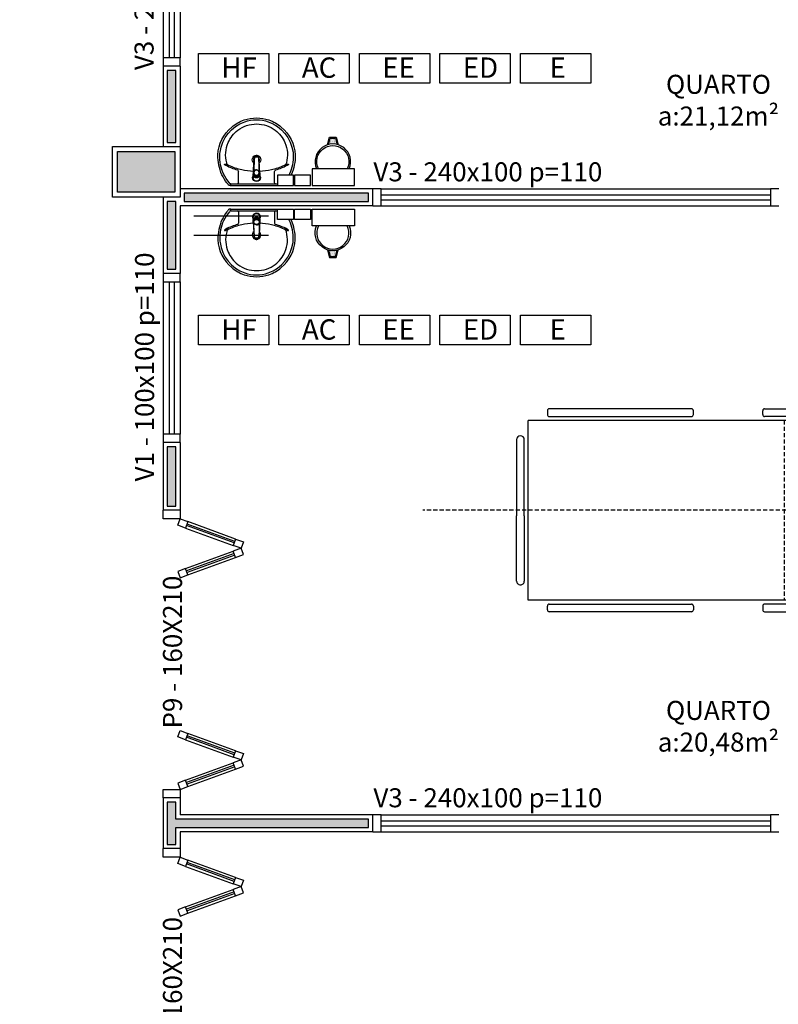
# Model space of a CAD drawing. Units: millimetres. Extents: x 260032 to 291538, y -59318 to -39933.
# Drawn here: x 274153 to 274602, y -53362 to -52780 of the extents above; entities that cross this region are included whole.
import ezdxf

# ---------------------------------------------------------------- set-up
doc = ezdxf.new("R2010")
doc.units = ezdxf.units.MM
doc.header["$LTSCALE"] = 10
doc.linetypes.add('CONTINU', pattern=[0])
doc.linetypes.add('HIDDEN', pattern=[0.375, 0.25, -0.125])
for name, color, linetype in [('02', 2, 'Continuous'), ('250', 250, 'Continuous'), ('30', 30, 'Continuous'), ('eletrica_vm', 2, 'Continuous'), ('EQUIP_FIXOS', 13, 'Continuous'), ('ESQUADRIAS', 7, 'Continuous'), ('INSTALAÇÕES', 13, 'Continuous'), ('LINVISTA', 13, 'Continuous'), ('MOB_BemFina', 251, 'Continuous'), ('parede gesso', 135, 'Continuous'), ('PILAR', 6, 'Continuous'), ('pilar 250', 250, 'Continuous'), ('UNIDADE', 4, 'Continuous'), ('vidro', 156, 'Continuous')]:
    doc.layers.add(name, color=color, linetype=linetype)
doc.styles.add('REGUA60', font='ARIALN.TTF')

# ---------------------------------------------------------------- blocks, each defined once
blk = doc.blocks.new('A$C775C0CE8')
at = {"layer": '02'}
for p, q in [((0, 31.12), (1.37, 34.88)), ((4.7, 29.41), (0, 31.12)), ((1.37, 34.88), (6.07, 33.17)), ((6.07, 33.17), (4.7, 29.41)), ((34.26, 22.91), (32.89, 19.15)), ((37.59, 17.44), (32.89, 19.15)), ((34.26, 22.91), (38.96, 21.2)), ((38.96, 21.2), (37.59, 17.44)), ((37.59, 17.44), (32.89, 15.73)), ((34.26, 11.97), (32.89, 15.73)), ((34.26, 11.97), (38.96, 13.68)), ((38.96, 13.68), (37.59, 17.44)), ((4.7, 5.47), (0, 3.76)), ((0, 3.76), (1.37, 0)), ((1.37, 0), (6.07, 1.71)), ((6.07, 1.71), (4.7, 5.47))]:
    blk.add_line(p, q, dxfattribs=at)
at = {"layer": 'LINVISTA'}
for p, q in [((4.7, 29.41), (32.89, 19.15)), ((34.26, 22.91), (6.07, 33.17)), ((4.7, 5.47), (32.89, 15.73)), ((6.07, 1.71), (34.26, 11.97))]:
    blk.add_line(p, q, dxfattribs=at)
at = {"layer": 'vidro'}
for p, q in [((33.4, 20.56), (5.21, 30.82)), ((33.74, 21.5), (5.55, 31.76)), ((33.4, 14.32), (5.21, 4.06)), ((33.74, 13.38), (5.55, 3.12))]:
    blk.add_line(p, q, dxfattribs=at)
blk = doc.blocks.new('1173C_p')
at = {"linetype": 'Continuous'}
for p, q in [((-0.0163, -0.0488), (-0.0165, -0.045)), ((0.0163, -0.0488), (0.0165, -0.045))]:
    blk.add_line(p, q, dxfattribs=at)
at = {"linetype": 'CONTINU', "extrusion": (0, 0, -1)}
for points in [[(-0.0198, -0.0115, -0.13189), (-0.0229, 0, -0.414011), (0, 0.0229, -0.414011), (0.0229, 0, -0.132095), (0.0198, -0.0115)], [(0.0198, -0.0078, 0.094421), (0.0213, 0, 0.414218), (0, 0.0213, 0.414225), (-0.0213, 0, 0.094419), (-0.0198, -0.0078)], [(0.0184, -0.0289, -0.025793), (0.0174, -0.0306)], [(0.016, -0.0438, -0.004162), (0.0165, -0.045)], [(-0.0163, -0.0488, -0.000293), (-0.0129, -0.1208)], [(-0.0174, -0.0305, -0.02327), (-0.0184, -0.0289), (-0.0184, -0.0288), (-0.0188, -0.0281), (-0.0184, -0.0289)]]:
    blk.add_lwpolyline(points, format="xyb", dxfattribs=at)
at = {"linetype": 'CONTINU'}
for points in [[(-0.0198, -0.0115), (-0.0198, 0.0008)], [(0, 0.0006), (0, -0.0003)], [(-0.0193, -0.0178), (-0.0148, -0.0074)], [(-0.0193, -0.0207), (-0.0193, -0.0194)], [(-0.0184, -0.0289), (-0.0184, -0.0288)], [(-0.0175, -0.0242), (-0.0175, -0.0291)], [(-0.0165, -0.0346), (-0.016, -0.0438)], [(0, -0.0292), (0, -0.0294)], [(0.0124, -0.0051), (0.0017, -0.0008)], [(0.016, -0.0438), (0.0165, -0.0346)], [(0.0165, -0.045), (0.016, -0.0438)], [(0.0184, -0.0288), (0.0184, -0.0289)]]:
    blk.add_lwpolyline(points, dxfattribs=at)
for points in [[(0.0197, -0.0221, 0.014115), (0.0197, -0.021), (0.0198, -0.0194), (0.0198, 0.0008)], [(-0.0198, -0.0115), (-0.0198, -0.0194), (-0.0198, -0.021, 0.014158), (-0.0197, -0.0221)], [(-0.0193, -0.0178, 0.022469), (-0.0193, -0.0194)], [(-0.0193, -0.0178), (-0.0193, -0.0191, 0.022422), (-0.0193, -0.0207, 0.02241), (-0.0193, -0.0223, 0.005526), (-0.0175, -0.0268)], [(-0.0184, -0.0289), (-0.0189, -0.0281), (-0.0184, -0.0288), (-0.0184, -0.0289, 0.023468), (-0.0174, -0.0305)], [(-0.0184, -0.0433), (-0.0183, -0.0455), (-0.0146, -0.1175, 0.0157), (-0.0146, -0.118)], [(-0.0183, -0.021, 0.079202), (-0.0175, -0.0263)], [(-0.0129, -0.1208, 0.000292), (-0.0163, -0.0488)], [(-0.0124, -0.0051, 0.04335), (-0.0148, -0.0074)], [(-0.0124, -0.0051), (-0.0124, -0.0064, 0.0433), (-0.0148, -0.0087), (-0.0148, -0.0074)], [(0.0017, -0.0008), (0.0017, -0.0021, 0.020932), (0, -0.002, 0.02091), (-0.0017, -0.0021), (-0.0017, -0.0008), (-0.0124, -0.0051)], [(-0.0017, -0.0008, -0.02099), (0, -0.0007, -0.020996), (0.0017, -0.0008)], [(0.0148, -0.0074, 0.043592), (0.0124, -0.0051)], [(0.0193, -0.0178), (0.0148, -0.0074), (0.0148, -0.0087, 0.043556), (0.0124, -0.0064), (0.0124, -0.0051)], [(0.0184, -0.0433), (0.0183, -0.0455), (0.0146, -0.1175, -0.0157), (0.0146, -0.118)], [(0.0193, -0.0207, -0.022421), (0.0193, -0.0223, -0.006199), (0.0174, -0.0268)], [(0.0174, -0.0263, 0.078954), (0.0183, -0.021)], [(0.0174, -0.0242), (0.0174, -0.0291, -0.013429), (0.0174, -0.03)], [(0.0174, -0.0306, 0.025781), (0.0184, -0.0289)], [(0.0193, -0.0207, 0.02241), (0.0193, -0.0191), (0.0193, -0.0178)], [(0.0193, -0.0207), (0.0193, -0.0194, 0.022418), (0.0193, -0.0178)], [(-0.0143, -0.12), (-0.0146, -0.118, -0.016453), (-0.0146, -0.1175)], [(-0.0143, -0.1201, 0.0159), (-0.0142, -0.1208)], [(0.0142, -0.1208, 0.016555), (0.0143, -0.1201), (0.0143, -0.12), (0.0145, -0.118, 0.016767), (0.0146, -0.1175)]]:
    blk.add_lwpolyline(points, format="xyb", dxfattribs=at)
for points, degree in [([(0, 0.0213), (-0.004, 0.0213), (-0.0075, 0.0203), (-0.011, 0.0188), (-0.0145, 0.0162), (-0.0175, 0.0125), (-0.0198, 0.0073), (-0.0198, 0.0008)], 7), ([(0.0198, 0.0008), (0.0198, 0.0073), (0.0175, 0.0125), (0.0145, 0.0162), (0.0109, 0.0188), (0.0075, 0.0203), (0.004, 0.0213), (0, 0.0213)], 7), ([(-0.0198, -0.0194), (-0.0198, -0.0112), (-0.0156, -0.0063), (-0.013, -0.0044), (-0.0101, -0.0019), (-0.0063, -0.0009), (-0.0034, -0.0003), (0, -0.0003)], 7), ([(-0.0189, -0.0281), (-0.0191, -0.0266), (-0.0194, -0.0252), (-0.0196, -0.0237), (-0.0197, -0.0221)], 4), ([(-0.0184, -0.0433), (-0.0187, -0.0396), (-0.0189, -0.0359), (-0.0191, -0.0323), (-0.0193, -0.029), (-0.0195, -0.0256), (-0.0197, -0.0221)], 6), ([(-0.0148, -0.0087), (-0.0158, -0.0111), (-0.0166, -0.0132), (-0.0175, -0.0151), (-0.0183, -0.0171), (-0.0193, -0.0191)], 5), ([(0, -0.0033), (-0.006, -0.0033), (-0.0116, -0.0057), (-0.0158, -0.0098), (-0.0183, -0.0152), (-0.0183, -0.021)], 5), ([(-0.0175, -0.0242), (-0.0175, -0.0192), (-0.0155, -0.0141), (-0.0115, -0.0098), (-0.0059, -0.0074), (0, -0.0074)], 5), ([(-0.0175, -0.0291), (-0.0175, -0.0238), (-0.0153, -0.0185), (-0.011, -0.0143), (-0.0055, -0.0123), (0, -0.0123)], 5), ([(0, -0.046), (-0.0056, -0.046), (-0.0111, -0.0439), (-0.0154, -0.0396), (-0.0175, -0.0343), (-0.0175, -0.0291)], 5), ([(-0.0155, -0.0296), (-0.0155, -0.0249), (-0.0136, -0.0202), (-0.0098, -0.0165), (-0.0049, -0.0146), (0, -0.0146)], 5), ([(0, -0.0446), (-0.0049, -0.0446), (-0.0098, -0.0428), (-0.0136, -0.039), (-0.0155, -0.0343), (-0.0155, -0.0296)], 5), ([(-0.0017, -0.0021), (-0.004, -0.0032), (-0.006, -0.0041), (-0.0081, -0.0049), (-0.0102, -0.0057), (-0.0124, -0.0064)], 5), ([(0, -0.0064), (-0.0027, -0.0064), (-0.0053, -0.007), (-0.0076, -0.0081), (-0.0096, -0.0095), (-0.0113, -0.0113)], 5), ([(0, -0.0003), (0.0033, -0.0003), (0.0063, -0.0009), (0.0101, -0.0019), (0.013, -0.0044), (0.0156, -0.0063), (0.0198, -0.0112), (0.0198, -0.0194)], 7), ([(0.0183, -0.021), (0.0183, -0.0152), (0.0158, -0.0098), (0.0116, -0.0057), (0.006, -0.0033), (0, -0.0033)], 5), ([(0.0113, -0.0113), (0.0096, -0.0095), (0.0076, -0.0081), (0.0052, -0.007), (0.0027, -0.0064), (0, -0.0064)], 5), ([(0, -0.0074), (0.0059, -0.0074), (0.0115, -0.0098), (0.0155, -0.0141), (0.0174, -0.0192), (0.0174, -0.0242)], 5), ([(0, -0.0123), (0.0055, -0.0123), (0.011, -0.0143), (0.0153, -0.0185), (0.0174, -0.0238), (0.0174, -0.0291)], 5), ([(0, -0.0146), (0.0049, -0.0146), (0.0097, -0.0165), (0.0136, -0.0202), (0.0155, -0.0249), (0.0155, -0.0296)], 5), ([(0, -0.046), (0.0056, -0.046), (0.0111, -0.0439), (0.0154, -0.0396), (0.0174, -0.0343), (0.0174, -0.0291)], 5), ([(0.0155, -0.0296), (0.0155, -0.0343), (0.0136, -0.039), (0.0097, -0.0428), (0.0049, -0.0446), (0, -0.0446)], 5), ([(0.0124, -0.0064), (0.0101, -0.0057), (0.0081, -0.0049), (0.006, -0.0041), (0.004, -0.0032), (0.0017, -0.0021)], 5), ([(0.0193, -0.0191), (0.0183, -0.0171), (0.0175, -0.0151), (0.0166, -0.0132), (0.0158, -0.0111), (0.0148, -0.0087)], 5), ([(0.0197, -0.0221), (0.0195, -0.0256), (0.0193, -0.029), (0.0191, -0.0323), (0.0189, -0.0359), (0.0186, -0.0396), (0.0184, -0.0433)], 6), ([(0.0188, -0.0281), (0.0191, -0.0265), (0.0193, -0.0253), (0.0195, -0.0241), (0.0196, -0.0231), (0.0197, -0.0221)], 5), ([(-0.0142, -0.1208), (-0.0136, -0.1239), (-0.0119, -0.1268), (-0.0095, -0.1293), (-0.0064, -0.1313), (-0.0032, -0.1323), (0, -0.1323)], 6), ([(-0.0131, -0.117), (-0.0129, -0.121), (-0.0091, -0.1229), (-0.0041, -0.1233), (0, -0.1233)], 4), ([(0, -0.1233), (0.0041, -0.1233), (0.0091, -0.1229), (0.0129, -0.121), (0.0131, -0.117)], 4), ([(0, -0.1323), (0.0032, -0.1323), (0.0064, -0.1313), (0.0095, -0.1293), (0.0119, -0.1268), (0.0136, -0.1239), (0.0142, -0.1208)], 6), ([(0, -0.1323), (0, -0.1323), (0, -0.1323), (0, -0.1323), (0, -0.1322), (0, -0.1321)], 5)]:
    blk.add_open_spline(points, degree=degree, dxfattribs=at)
blk = doc.blocks.new('aps_pia_pl5')
h = blk.add_hatch()
h.set_pattern_fill('DOTS', color=252, scale=0.3, style=0)
h.set_pattern_definition([(180, (-0.243112, -0.6682743), (-0.00238125, 0.0047625), [0, -0.0047625])])
edge = h.paths.add_edge_path()
edge.add_line((-0.2813, -0.6361), (-0.2431, -0.6265))
edge.add_ellipse((-0.1413, -0.6522), major_axis=(-0.0742, 0.0742), ratio=1, start_angle=30.86554, end_angle=45)
edge.add_ellipse((-0.1413, -0.6522), major_axis=(0.0742, 0.0742), ratio=1, start_angle=135, end_angle=149.13446)
edge.add_line((-0.2431, -0.6778), (-0.2813, -0.6683))
edge.add_line((-0.2813, -0.6683), (-0.2813, -0.6361))
for p, q in [((0, -0.0442), (0, -0.201)), ((-0.0171, -0.0945), (-0.0842, -0.0945)), ((0, -0.201), (0, -0.3578)), ((-0.0171, -0.3075), (-0.0842, -0.3075))]:
    blk.add_line(p, q)
at = {"color": 250}
for p, q in [((-0.2416, -0.621), (-0.2863, -0.6322)), ((-0.2863, -0.6322), (-0.2863, -0.6722)), ((-0.2863, -0.6722), (-0.2416, -0.6834))]:
    blk.add_line(p, q, dxfattribs=at)
at = {"color": 252}
for p, q in [((-0.2431, -0.6265), (-0.2813, -0.6361)), ((-0.2813, -0.6361), (-0.2813, -0.6683)), ((-0.2813, -0.6683), (-0.2431, -0.6778))]:
    blk.add_line(p, q, dxfattribs=at)
for points in [[(0, -0.419), (-0.0622, -0.419), (-0.0622, -0.324), (0, -0.324)], [(0, -0.5202), (-0.0622, -0.5202), (-0.0622, -0.4252), (0, -0.4252)], [(0, -0.7797), (-0.1, -0.7797), (-0.1, -0.5297), (0, -0.5297)]]:
    blk.add_lwpolyline(points, close=True)
for centre, radius, start, end in [((-0.172, -0.198), 0.2254, 92.34684, 140.68203), ((-0.1725, -0.2288), 0.2562, 65.08101, 91.955), ((-0.1763, -0.2342), 0.2628, 52.30956, 64.82132), ((-0.1681, -0.2051), 0.233, 139.93893, 160.69479), ((-0.1394, -0.0471), 0.0231, 23.22433, 77.92007), ((-0.1257, -0.0132), 0.00195, 46.58427, 181.34071), ((-0.1079, -0.0126), 0.0197, 181.76854, 209.51595), ((-0.2612, -0.0919), 0.1529, 20.62442, 27.05306), ((-0.1537, -0.0391), 0.0401, 27.62931, 42.99312), ((-0.4492, -0.1912), 0.3725, 15.80366, 27.27829), ((-0.4737, -0.1966), 0.3893, 12.32934, 24.04161), ((-0.1763, -0.2342), 0.2628, 48.91414, 52.30956), ((-0.0101, -0.044), 0.0101, 358.68292, 50.20499), ((-0.4428, -0.1971), 0.3593, 2.38174, 13.45772), ((-0.0841, -0.0874), 0.00714, 199.60137, 268.72333), ((-0.0172, -0.0885), 0.00599, 270.83851, 351.53334), ((-0.1752, -0.2006), 0.2248, 161.16829, 180.09294), ((-0.1752, -0.2014), 0.2248, 179.90706, 198.83171), ((-0.4428, -0.2049), 0.3593, 346.54228, 357.62082), ((-0.1681, -0.1969), 0.233, 199.30521, 220.06107), ((-0.4737, -0.2054), 0.3893, 335.95839, 347.67066), ((-0.172, -0.204), 0.2254, 219.31797, 267.65316), ((-0.4492, -0.2108), 0.3725, 332.72171, 344.19634), ((-0.0841, -0.3146), 0.00714, 91.27667, 160.39863), ((-0.0172, -0.3135), 0.00599, 8.46666, 89.16149), ((-0.1725, -0.1732), 0.2562, 268.045, 294.91899), ((-0.1394, -0.3549), 0.0231, 282.07993, 336.77567), ((-0.1079, -0.3894), 0.0197, 150.48405, 178.23146), ((-0.1257, -0.3888), 0.00195, 178.65929, 313.41573), ((-0.2612, -0.3101), 0.1529, 332.94694, 339.37558), ((-0.1537, -0.3629), 0.0401, 317.00688, 332.37069), ((-0.1763, -0.1678), 0.2628, 295.17868, 295.66016)]:
    blk.add_arc(centre, radius, start, end)
at = {"color": 13}
for centre, radius, start, end in [((-0.1805, -0.2029), 0.1849, 113.47294, 142.43553), ((-0.1817, -0.2011), 0.1828, 75.03447, 113.33536), ((-0.1829, -0.2002), 0.1813, 142.64391, 180.26018), ((-0.1829, -0.2018), 0.1813, 179.73982, 217.35609), ((-0.1528, -0.201), 0.0255, 34.94224, 325.0926), ((-0.1528, -0.201), 0.0164, 58.14385, 126.67775), ((-0.1528, -0.201), 0.0164, 233.24055, 289.40361), ((-0.1528, -0.201), 0.0164, 301.33244, 301.95976), ((-0.1805, -0.1991), 0.1849, 217.56447, 246.52706), ((-0.1817, -0.2009), 0.1828, 246.66464, 284.96553), ((-0.1413, -0.6522), 0.095, 64.23751, 295.76249)]:
    blk.add_arc(centre, radius, start, end, dxfattribs=at)
at = {"color": 250, "extrusion": (0, 0, -1)}
blk.add_ellipse((-0.1413, -0.6522), major_axis=(-0.0742, 0.0742), ratio=1, start_param=9.806016, end_param=13.755929, dxfattribs=at)
at = {"layer": 'MOB_BemFina'}
for p, q in [((-0.0113, -0.0486), (-0.0113, -0.201)), ((-0.0073, -0.0468), (-0.0029, -0.0468)), ((-0.0113, -0.201), (-0.0113, -0.324))]:
    blk.add_line(p, q, dxfattribs=at)
for centre, radius, start, end in [((-0.1681, -0.2051), 0.222, 97.7107, 160.68312), ((-0.172, -0.198), 0.2145, 92.35682, 96.93035), ((-0.1725, -0.2288), 0.2452, 65.0868, 91.94625), ((-0.1763, -0.2342), 0.2518, 50.3606, 64.81568), ((-0.0208, -0.0483), 0.00953, 358.47644, 57.29203), ((-0.0072, -0.05), 0.0032, 92.18828, 161.55152), ((-0.0029, -0.049), 0.00223, 10.49871, 89.89015), ((-0.1752, -0.2006), 0.2139, 161.1804, 180.09294), ((-0.1752, -0.2014), 0.2139, 179.90706, 198.8196), ((-0.1681, -0.1969), 0.222, 199.31688, 262.2893), ((-0.1725, -0.1732), 0.2452, 268.05375, 294.9132), ((-0.1763, -0.1678), 0.2518, 295.18432, 296.862), ((-0.172, -0.204), 0.2145, 263.06965, 267.64318)]:
    blk.add_arc(centre, radius, start, end, dxfattribs=at)
at = {"rotation": 270}
blk.add_blockref('1173C_p', (-0.047, -0.201), dxfattribs=at)
blk = doc.blocks.new('A$C72ED7CA7')
at = {"layer": '250', "linetype": 'HIDDEN'}
for p, q in [((60, 323.65), (60, 0)), ((6.82, 247.67), (113.18, 247.67)), ((6.82, 213.58), (113.18, 213.58))]:
    blk.add_line(p, q, dxfattribs=at)
at = {"layer": 'LINVISTA'}
for p, q in [((15.91, 303.19), (15.91, 303.19)), ((18.18, 305.47), (63.18, 305.47)), ((101.82, 305.47), (63.18, 305.47)), ((104.09, 303.19), (104.09, 303.19)), ((6.82, 298.65), (113.18, 298.65)), ((6.82, 298.65), (6.82, 62.28)), ((63.18, 300.92), (18.18, 300.92)), ((63.18, 300.92), (101.82, 300.92)), ((113.18, 298.65), (113.18, 62.28)), ((0, 202.06), (0, 286.15)), ((1.14, 287.28), (3.41, 287.28)), ((4.55, 286.15), (4.55, 202.06)), ((115.45, 286.15), (115.45, 202.06)), ((118.86, 287.28), (116.59, 287.28)), ((120, 202.06), (120, 286.15)), ((3.41, 200.92), (1.14, 200.92)), ((116.59, 200.92), (118.86, 200.92)), ((0, 158.87), (0, 74.78)), ((3.41, 160.01), (1.14, 160.01)), ((4.55, 74.78), (4.55, 158.87)), ((115.45, 74.78), (115.45, 158.87)), ((116.59, 160.01), (118.86, 160.01)), ((120, 158.87), (120, 74.78)), ((1.14, 73.65), (3.41, 73.65)), ((118.86, 73.65), (116.59, 73.65)), ((113.18, 62.28), (6.82, 62.28)), ((63.18, 60.01), (18.18, 60.01)), ((63.18, 60.01), (101.82, 60.01)), ((15.91, 57.74), (15.91, 57.74)), ((18.18, 55.47), (63.18, 55.47)), ((101.82, 55.47), (63.18, 55.47)), ((104.09, 57.74), (104.09, 57.74))]:
    blk.add_line(p, q, dxfattribs=at)
for centre, major_axis, start_param, end_param in [((18.18, 303.19), (1.61, 1.61), 0.785398, 2.356194), ((18.18, 303.19), (1.61, 1.61), 2.356194, 3.926991), ((101.82, 303.19), (-1.61, -1.61), 2.356194, 3.926991), ((101.82, 303.19), (-1.61, 1.61), 2.356194, 3.926991), ((1.14, 286.15), (-0.804, 0.804), -0.785398, 0.785398), ((3.41, 286.15), (-0.804, 0.804), 3.926991, 5.497787), ((116.59, 286.15), (-0.804, 0.804), 5.497787, 7.068583), ((118.86, 286.15), (-0.804, -0.804), 2.356194, 3.926991), ((1.14, 202.06), (0.804, 0.804), 2.356194, 3.926991), ((3.41, 202.06), (-0.804, 0.804), 2.356194, 3.926991), ((116.59, 202.06), (-0.804, -0.804), -0.785398, 0.785398), ((118.86, 202.06), (-0.804, 0.804), 2.356194, 3.926991), ((1.14, 158.87), (0.804, 0.804), 0.785398, 2.356194), ((3.41, 158.87), (-0.804, 0.804), 3.926991, 5.497787), ((116.59, 158.87), (-0.804, -0.804), 3.926991, 5.497787), ((118.86, 158.87), (-0.804, -0.804), 2.356194, 3.926991), ((1.14, 74.78), (0.804, 0.804), 2.356194, 3.926991), ((3.41, 74.78), (-0.804, 0.804), 2.356194, 3.926991), ((116.59, 74.78), (-0.804, -0.804), -0.785398, 0.785398), ((118.86, 74.78), (-0.804, 0.804), 2.356194, 3.926991), ((18.18, 57.74), (-1.61, 1.61), -0.785398, 0.785398), ((101.82, 57.74), (-1.61, -1.61), 2.356194, 3.926991), ((18.18, 57.74), (-1.61, 1.61), 0.785398, 2.356194), ((101.82, 57.74), (-1.61, 1.61), 2.356194, 3.926991)]:
    blk.add_ellipse(centre, major_axis=major_axis, ratio=1, start_param=start_param, end_param=end_param, dxfattribs=at)

msp = doc.modelspace()

# ---------------------------------------------------------------- hatches: boundary and pattern name
at = {"layer": 'parede gesso'}
h = msp.add_hatch(dxfattribs=at)
h.set_pattern_fill('HONEY', color=256, scale=12, style=0)
h.set_pattern_definition([(0, (274240.59, -52927.0771), (2.25, 1.299038), [1.5, -3]), (120, (274240.59, -52927.0771), (-2.25, 1.299038), [1.5, -3]), (60, (274240.59, -52927.0771), (5e-09, 2.598076), [-3, 1.5])])
h.paths.add_polyline_path([(274245.59, -52809.577), (274240.59, -52809.577), (274240.59, -52852.077), (274245.59, -52852.077)])
h.paths.add_polyline_path([(274245.59, -52887.077), (274240.59, -52887.077), (274240.59, -52927.077), (274245.59, -52927.077)])
h.paths.add_polyline_path([(274359.586, -52882.077), (274250.59, -52882.077), (274250.59, -52887.077), (274359.586, -52887.077)])
h = msp.add_hatch(dxfattribs=at)
h.set_pattern_fill('HONEY', color=256, scale=12, style=0)
h.set_pattern_definition([(0, (274240.59, -53267.0771), (2.25, 1.299038), [1.5, -3]), (120, (274240.59, -53267.0771), (-2.25, 1.299038), [1.5, -3]), (60, (274240.59, -53267.0771), (5e-09, 2.598076), [-3, 1.5])])
h.paths.add_polyline_path([(274245.59, -53032.077), (274240.59, -53032.077), (274240.59, -53067.077), (274245.59, -53067.077)])
h.paths.add_polyline_path([(274359.586, -53252.077), (274245.59, -53252.077), (274245.59, -53242.077), (274240.59, -53242.077), (274240.59, -53267.077), (274245.59, -53267.077), (274245.59, -53257.077), (274359.586, -53257.077)])
at = {"layer": 'pilar 250'}
h = msp.add_hatch(color=256, dxfattribs=at)
h.paths.add_polyline_path([(273925.086, -52262.577), (273891.086, -52262.577), (273891.086, -52296.577), (273925.086, -52296.577)])
h.paths.add_polyline_path([(274427.586, -52262.577), (274393.583, -52262.577), (274393.583, -52286.577), (274427.586, -52286.577)])
h.paths.add_polyline_path([(274834.086, -52262.577), (274800.086, -52262.577), (274800.086, -52286.577), (274834.086, -52286.577)])
h.paths.add_polyline_path([(274834.086, -52857.577), (274810.086, -52857.577), (274810.086, -52881.577), (274834.086, -52881.577)])
h.paths.add_polyline_path([(274245.09, -52857.577), (274211.09, -52857.577), (274211.09, -52881.577), (274245.09, -52881.577)])
h.paths.add_polyline_path([(273925.086, -52924.237), (273891.086, -52924.237), (273891.086, -52958.237), (273925.086, -52958.237)])
h.paths.add_polyline_path([(273907.59, -52600.077), (273888.59, -52600.077), (273888.59, -52619.077), (273907.59, -52619.077)])
h.paths.add_polyline_path([(273463.089, -52602.577), (273426.089, -52602.577), (273426.089, -52639.577), (273440.089, -52639.577), (273440.089, -52616.577), (273463.089, -52616.577)])
h.paths.add_polyline_path([(273460.089, -52920.077), (273426.089, -52920.077), (273426.089, -52955.577), (273440.089, -52955.577), (273440.089, -52934.077), (273460.089, -52934.077)])

# ---------------------------------------------------------------- linework, layer by layer
at = {"layer": '02'}
for points in [[(274248.09, -52807.077), (274248.09, -52802.077), (274238.09, -52802.077), (274238.09, -52807.077)], [(274362.086, -52889.577), (274367.086, -52889.577), (274367.086, -52879.577), (274362.086, -52879.577)], [(274602.086, -52879.577), (274597.086, -52879.577), (274597.086, -52889.577), (274602.086, -52889.577)], [(274238.09, -52929.577), (274238.09, -52934.577), (274248.09, -52934.577), (274248.09, -52929.577)], [(274248.09, -53029.577), (274248.09, -53024.577), (274238.09, -53024.577), (274238.09, -53029.577)], [(274248.09, -53069.577), (274248.09, -53074.577), (274238.09, -53074.577), (274238.09, -53069.577)], [(274238.09, -53239.577), (274238.09, -53234.577), (274248.09, -53234.577), (274248.09, -53239.577)], [(274362.086, -53259.577), (274367.086, -53259.577), (274367.086, -53249.577), (274362.086, -53249.577)], [(274602.086, -53249.577), (274597.086, -53249.577), (274597.086, -53259.577), (274602.086, -53259.577)], [(274248.09, -53269.577), (274248.09, -53274.577), (274238.09, -53274.577), (274238.09, -53269.577)]]:
    msp.add_lwpolyline(points, dxfattribs=at)
at = {"layer": '30'}
for p, q in [((274300.498, -52895.658), (274256.219, -52895.658)), ((274300.498, -52907.158), (274256.219, -52907.158))]:
    msp.add_line(p, q, dxfattribs=at)
at = {"layer": 'eletrica_vm', "linetype": 'Continuous'}
for points in [[(274259.023, -52799.508), (274300.598, -52799.508), (274300.598, -52817.075), (274259.023, -52817.075)], [(274306.598, -52799.508), (274348.172, -52799.508), (274348.172, -52817.075), (274306.598, -52817.075)], [(274354.172, -52799.508), (274395.747, -52799.508), (274395.747, -52817.075), (274354.172, -52817.075)], [(274401.747, -52799.508), (274443.321, -52799.508), (274443.321, -52817.075), (274401.747, -52817.075)], [(274449.321, -52799.508), (274490.896, -52799.508), (274490.896, -52817.075), (274449.321, -52817.075)], [(274259.023, -52954.283), (274300.598, -52954.283), (274300.598, -52971.851), (274259.023, -52971.851)], [(274306.598, -52954.283), (274348.172, -52954.283), (274348.172, -52971.851), (274306.598, -52971.851)], [(274354.172, -52954.283), (274395.747, -52954.283), (274395.747, -52971.851), (274354.172, -52971.851)], [(274401.747, -52954.283), (274443.321, -52954.283), (274443.321, -52971.851), (274401.747, -52971.851)], [(274449.321, -52954.283), (274490.896, -52954.283), (274490.896, -52971.851), (274449.321, -52971.851)]]:
    msp.add_lwpolyline(points, close=True, dxfattribs=at)
at = {"layer": 'LINVISTA'}
for p, q in [((274238.09, -52572.077), (274238.09, -52802.077)), ((274248.09, -52572.077), (274248.09, -52802.077)), ((274367.086, -52879.577), (274597.086, -52879.577)), ((274367.086, -52889.577), (274597.086, -52889.577)), ((274238.09, -52934.577), (274238.09, -53024.577)), ((274248.09, -52934.577), (274248.09, -53024.577)), ((274367.086, -53249.577), (274597.086, -53249.577)), ((274367.086, -53259.577), (274597.086, -53259.577))]:
    msp.add_line(p, q, dxfattribs=at)
at = {"layer": 'parede gesso'}
for points in [[(274245.59, -52809.577), (274240.59, -52809.577), (274240.59, -52852.077), (274245.59, -52852.077)], [(274359.586, -52882.077), (274250.59, -52882.077), (274250.59, -52887.077), (274359.586, -52887.077)], [(274245.59, -52887.077), (274240.59, -52887.077), (274240.59, -52927.077), (274245.59, -52927.077)], [(274245.59, -53032.077), (274240.59, -53032.077), (274240.59, -53067.077), (274245.59, -53067.077)], [(274359.586, -53252.077), (274245.59, -53252.077), (274245.59, -53242.077), (274240.59, -53242.077), (274240.59, -53267.077), (274245.59, -53267.077), (274245.59, -53257.077), (274359.586, -53257.077)]]:
    msp.add_lwpolyline(points, close=True, dxfattribs=at)
at = {"layer": 'PILAR'}
msp.add_lwpolyline([(274208.09, -52854.577), (274248.09, -52854.577), (274248.09, -52884.577), (274208.09, -52884.577)], close=True, dxfattribs=at)
at = {"layer": 'pilar 250'}
msp.add_lwpolyline([(274211.09, -52857.577), (274245.09, -52857.577), (274245.09, -52881.577), (274211.09, -52881.577)], close=True, dxfattribs=at)
at = {"layer": 'UNIDADE'}
for p, q in [((274238.09, -52807.077), (274238.09, -52854.577)), ((274248.09, -52807.077), (274238.09, -52807.077)), ((274248.09, -52807.077), (274248.09, -52854.577)), ((274362.086, -52879.577), (274248.09, -52879.577)), ((274362.086, -52889.577), (274362.086, -52879.577)), ((274238.09, -52884.577), (274238.09, -52929.577)), ((274248.09, -52889.577), (274248.09, -52929.577)), ((274362.086, -52889.577), (274248.09, -52889.577)), ((274248.09, -52929.577), (274238.09, -52929.577)), ((274238.09, -53029.577), (274238.09, -53069.577)), ((274248.09, -53029.577), (274238.09, -53029.577)), ((274248.09, -53029.577), (274248.09, -53069.577)), ((274248.09, -53069.577), (274238.09, -53069.577)), ((274238.09, -53239.577), (274238.09, -53269.577)), ((274248.09, -53239.577), (274238.09, -53239.577)), ((274248.09, -53239.577), (274248.09, -53249.577)), ((274362.086, -53249.577), (274248.09, -53249.577)), ((274362.086, -53259.577), (274362.086, -53249.577)), ((274248.09, -53259.577), (274248.09, -53269.577)), ((274362.086, -53259.577), (274248.09, -53259.577)), ((274248.09, -53269.577), (274238.09, -53269.577))]:
    msp.add_line(p, q, dxfattribs=at)
at = {"layer": 'vidro'}
for p, q in [((274241.59, -52572.077), (274241.59, -52802.077)), ((274244.59, -52572.077), (274244.59, -52802.077)), ((274367.086, -52883.077), (274597.086, -52883.077)), ((274367.086, -52886.077), (274597.086, -52886.077)), ((274241.59, -52934.577), (274241.59, -53024.577)), ((274244.59, -52934.577), (274244.59, -53024.577)), ((274367.086, -53253.077), (274597.086, -53253.077)), ((274367.086, -53256.077), (274597.086, -53256.077))]:
    msp.add_line(p, q, dxfattribs=at)

# ---------------------------------------------------------------- block references
at = {"rotation": 270}
msp.add_blockref('A$C72ED7CA7', (274391.62, -53009.577), dxfattribs=at)
for p in [(274246.722, -53109.456), (274246.722, -53234.577), (274246.722, -53309.456)]:
    msp.add_blockref('A$C775C0CE8', p)
at = {"layer": 'EQUIP_FIXOS', "color": 0, "yscale": 100, "zscale": 100, "rotation": 90}
for p, xscale in [((274273.231, -52877.65), -100), ((274273.231, -52891.504), 100)]:
    msp.add_blockref('aps_pia_pl5', p, dxfattribs=dict(at, xscale=xscale))

# ---------------------------------------------------------------- texts
at = {"char_height": 11.25, "width": 212.13991, "attachment_point": 2, "style": 'REGUA60'}
for s, insert in [('QUARTO\\Pa:21,12m²', (274566.413, -52812.148)), ('QUARTO\\Pa:20,48m²', (274566.413, -53182.213))]:
    msp.add_mtext(s, dxfattribs=dict(at, insert=insert))
at = {"layer": 'ESQUADRIAS', "char_height": 11.25, "width": 332.49977, "attachment_point": 2, "rotation": 90, "style": 'REGUA60'}
for s, insert in [('V3 - 240x100 p=110', (274221.227, -52741.716)), ('V1 - 100x100 p=110', (274221.523, -52984.841)), ('P9 - 160X210', (274238.032, -53153.379)), ('P9 - 160X210', (274238.032, -53355.128))]:
    msp.add_mtext(s, dxfattribs=dict(at, insert=insert))
at = {"layer": 'ESQUADRIAS', "char_height": 11.25, "width": 332.49977, "attachment_point": 2, "style": 'REGUA60'}
for insert in [(274430.084, -52863.879), (274430.084, -53233.879)]:
    msp.add_mtext('V3 - 240x100 p=110', dxfattribs=dict(at, insert=insert))
at = {"layer": 'INSTALAÇÕES', "char_height": 12, "width": 25.49398, "attachment_point": 1, "style": 'REGUA60'}
for s, insert in [('HF', (274272.533, -52801.912)), ('AC', (274320.107, -52801.912)), ('EE', (274367.682, -52801.912)), ('ED', (274415.256, -52801.912)), ('E', (274466.574, -52801.912)), ('HF', (274272.533, -52956.688)), ('AC', (274320.107, -52956.688)), ('EE', (274367.682, -52956.688)), ('ED', (274415.256, -52956.688)), ('E', (274466.574, -52956.688))]:
    msp.add_mtext(s, dxfattribs=dict(at, insert=insert))

doc.saveas('drawing.dxf')
